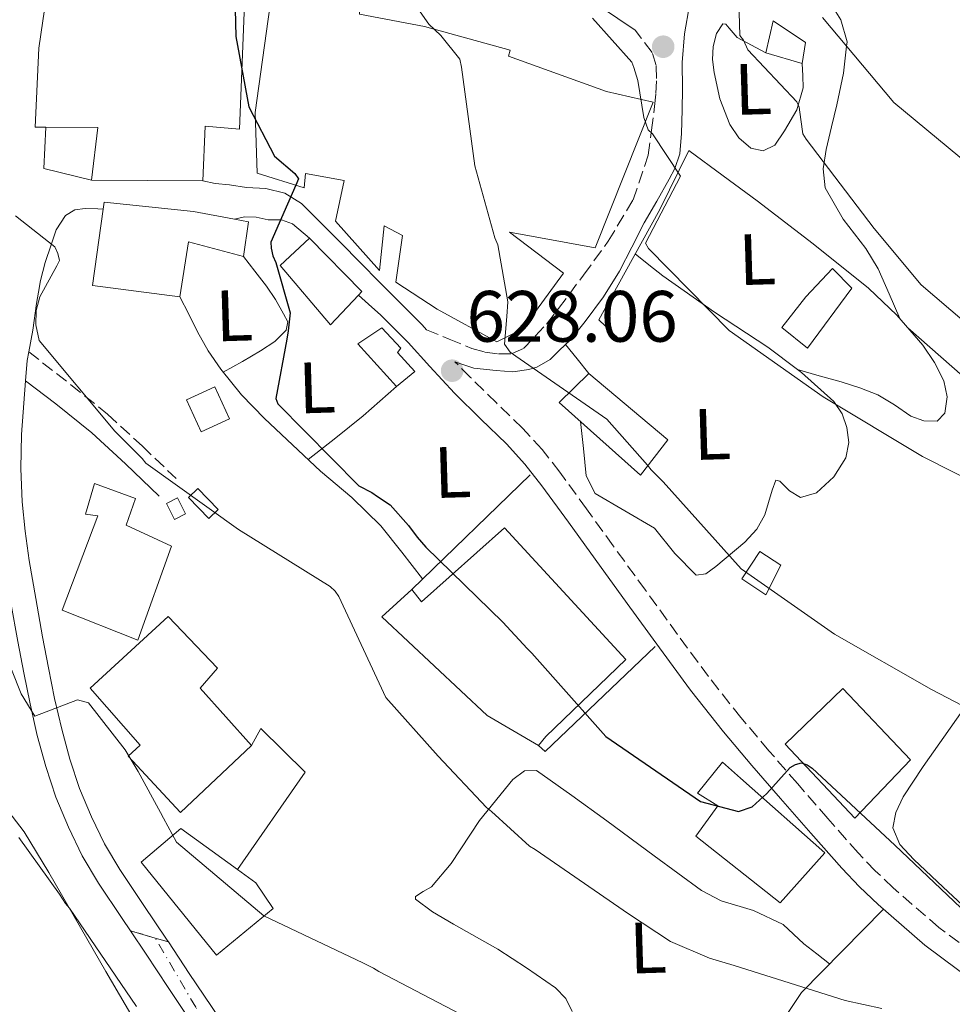
# Model space of a CAD drawing. Units: metres. Extents: x 579944 to 583374, y 4747404 to 4749758.
# Drawn here: x 580599 to 580728, y 4747580 to 4747716 of the extents above; entities that cross this region are included whole.
import ezdxf
from ezdxf.enums import TextEntityAlignment as Align

# ---------------------------------------------------------------- set-up
doc = ezdxf.new("R2010")
doc.units = ezdxf.units.M
doc.header["$MEASUREMENT"] = 0
for name, pattern in [('DGN Style 3', [2.435890702152634, 1.739921930109024, -0.6959687720436097]), ('DGN Style 4', [2.7856150101045474, 1.391937544087219, -0.6959687720436097, 0.001739921930109024, -0.6959687720436097]), ('DGN Style 5', [1.217945351076317, 0.5219765790327072, -0.6959687720436097])]:
    doc.linetypes.add(name, pattern=pattern)
for name, color, linetype, lineweight in [('Barranco lineal', 142, 'DGN Style 3', 13), ('Camino', 7, 'DGN Style 3', 0), ('Carretera', 9, 'Continuous', 0), ('Caseta-cabaña', 1, 'Continuous', 0), ('Cierre de vial', 7, 'DGN Style 5', 0), ('Cota de punto acotado terreno', 7, 'Continuous', 0), ('Curva de nivel directora', 30, 'Continuous', 30), ('Curva de nivel intermedia', 30, 'Continuous', 0), ('Edificio', 1, 'Continuous', 13), ('Eje de carretera', 7, 'DGN Style 4', 0), ('Etiqueta de uso rústico', 92, 'Continuous', 0), ('Línea  de muro-pared o tapia', 1, 'Continuous', 13), ('Línea de asfalto', 7, 'Continuous', 13), ('Línea de cambio de uso (parcela vista)', 92, 'Continuous', 0), ('Línea de muro de contención', 1, 'Continuous', 13), ('Margen derecho', 7, 'Continuous', 0), ('Punto acotado terreno (símbolo)', 7, 'Continuous', 0)]:
    doc.layers.add(name, color=color, linetype=linetype, lineweight=lineweight)
doc.styles.add('Style-Arial', font='arial.ttf')

# ---------------------------------------------------------------- blocks, each defined once
blk = doc.blocks.new('5PATER')
at = {"layer": 'Barranco lineal', "linetype": 'Continuous', "lineweight": 0}
h = blk.add_hatch(color=51, dxfattribs=at)
edge = h.paths.add_edge_path()
edge.add_ellipse((0, 0), major_axis=(-0.1095731443231308, -0.1110710700762829), ratio=0.9994222409660317, start_angle=0, end_angle=360)

msp = doc.modelspace()

# ---------------------------------------------------------------- linework, layer by layer
at = {"layer": 'Camino', "color": 7, "linetype": 'DGN Style 3', "lineweight": 0}
for points in [[(580654.5699999993, 4747673.66, 627.6600000000036), (580655.1799999995, 4747673.000000001, 628.2599999999948), (580658.32, 4747671.710000001, 628.6399999999994), (580661.4600000003, 4747670.420000002, 629.0099999999948), (580663.260000002, 4747669.920000001, 629.1399999999995), (580665.1099999984, 4747669.680000001, 629.2400000000052), (580666.9999999991, 4747669.699999999, 629.3800000000047), (580668.6199999996, 4747670.45, 629.4700000000012), (580670.190000001, 4747672.12, 629.4700000000012), (580671.76, 4747673.790000002, 629.4700000000012), (580673.4099999998, 4747675.940000001, 630.9600000000065), (580676.8799999986, 4747680.550000002, 631.6100000000007), (580680.2800000006, 4747685.220000001, 632.2599999999949), (580683.7099999995, 4747690.910000001, 633.25), (580685.7999999992, 4747697.080000001, 634.2599999999948), (580686.260000002, 4747700.520000001, 634.6600000000036), (580686.6900000012, 4747703.800000002, 635.0599999999978), (580686.8599999987, 4747705.61, 635.3500000000058), (580686.9400000013, 4747707.65, 635.6600000000036), (580686.8799999988, 4747709.460000001, 635.8800000000048), (580686.359999998, 4747711.260000001, 636.029999999999), (580684.010000001, 4747714.32, 636.1900000000023)], [(580600.27, 4747669.95, 618.6600000000036), (580606.079999997, 4747665.420000002, 619.1300000000048), (580611.1599999998, 4747661.350000001, 619.4900000000052), (580615.9400000009, 4747656.960000001, 619.550000000003), (580620.6200000015, 4747652.450000001, 619.4900000000052)], [(580746.0799999976, 4747576.570000002, 623.1499999999943), (580739.3599999987, 4747581.040000001, 623.2100000000065), (580732.6399999997, 4747585.510000002, 623.3300000000019), (580725.9499999998, 4747590.51, 623.7200000000013), (580719.6299999988, 4747595.99, 624.1699999999984), (580717.1599999989, 4747598.33, 624.3099999999978), (580714.8099999975, 4747600.800000003, 624.4499999999972), (580710.5899999996, 4747605.57, 624.7200000000012), (580706.4099999998, 4747610.369999999, 625.0099999999949), (580702.4699999993, 4747614.910000001, 625.3999999999943), (580698.589999999, 4747619.480000001, 625.8399999999965), (580694.1299999976, 4747625.140000002, 626.2499999999999), (580689.8400000005, 4747630.95, 626.5899999999966), (580685.4100000003, 4747637.060000001, 626.729999999996), (580680.9800000002, 4747643.180000002, 626.9100000000036), (580677.2899999977, 4747648.270000001, 627.3000000000029), (580673.6099999986, 4747653.350000001, 627.7100000000065), (580671.140000001, 4747656.460000001, 627.929999999993), (580668.4600000009, 4747659.400000002, 628.1199999999953), (580664.8599999979, 4747662.9, 628.2700000000042), (580661.2800000015, 4747666.430000001, 628.1699999999983), (580659.1200000001, 4747668.560000001, 628.2200000000012)]]:
    msp.add_polyline3d(points, dxfattribs=at)
at = {"layer": 'Carretera', "color": 9, "linetype": 'Continuous', "lineweight": 0}
msp.add_polyline3d([(580622.5799999976, 4747577.67, 611.1100000000006), (580619.5300000011, 4747582.25, 611.2700000000041), (580616.4800000001, 4747586.83, 611.4400000000023), (580614.3099999997, 4747590.07, 611.779999999999), (580617.7299999995, 4747589.060000001, 611.5399999999936), (580619.5500000012, 4747588.52, 611.429999999993), (580622.4300000002, 4747584.179999999, 611.2700000000041), (580625.4899999979, 4747579.599999999, 611.1100000000006)], dxfattribs=at)
at = {"layer": 'Caseta-cabaña', "color": 1, "linetype": 'Continuous', "lineweight": 0}
for points in [[(580713.9199999999, 4747678.76, 638.7299999999959), (580707.7800000003, 4747670.470000001, 639.2899999999936), (580704.2599999999, 4747673.32, 639.3399999999965), (580707.5700000003, 4747677.52, 639.2899999999936), (580711.2699999996, 4747681.449999999, 639.1999999999971)], [(580704.1200000001, 4747640.49, 630.2200000000012), (580702.0499999998, 4747636.42, 630.5899999999965), (580698.7400000002, 4747638.609999999, 630.7299999999959), (580701.2000000002, 4747642.41, 630.9600000000064)]]:
    msp.add_polyline3d(points, close=True, dxfattribs=at)
for points in [[(580707.7800000003, 4747670.470000001, 639.2899999999936), (580704.2599999999, 4747673.32, 639.3399999999965), (580707.5700000003, 4747677.52, 639.2899999999936), (580711.2699999996, 4747681.449999999, 639.1999999999971), (580713.9199999999, 4747678.76, 638.7299999999959), (580707.7800000003, 4747670.470000001, 639.2899999999936)], [(580702.0499999998, 4747636.42, 630.5899999999965), (580698.7400000002, 4747638.609999999, 630.7299999999959), (580701.2000000002, 4747642.41, 630.9600000000064), (580704.1200000001, 4747640.49, 630.2200000000012), (580702.0499999998, 4747636.42, 630.5899999999965)]]:
    msp.add_polyline3d(points, dxfattribs=at)
at = {"layer": 'Cierre de vial', "color": 7, "linetype": 'DGN Style 5', "lineweight": 0, "extrusion": (0.06440037468614329, -0.01901882411864499, 0.9977428907636618), "elevation": -52291.40227090759, "flags": 128}
msp.add_lwpolyline([(4717634.111010519, 786078.1309085696), (4717634.111010519, 786074.5568212736)], dxfattribs=at)
at = {"layer": 'Cierre de vial', "color": 7, "linetype": 'DGN Style 5', "lineweight": 0, "extrusion": (0.0554563734521672, -0.01645408881094779, 0.9983255248689854), "elevation": -45307.78237181623, "flags": 128}
msp.add_lwpolyline([(4716629.510824111, 792510.2317843356), (4716629.510824111, 792508.3301797482)], dxfattribs=at)
at = {"layer": 'Curva de nivel directora', "color": 30, "linetype": 'Continuous', "lineweight": 30, "elevation": 625.0000000000001, "flags": 128}
msp.add_lwpolyline([(580628.5000000005, 4747728.619999999), (580628.8600000002, 4747713.470000002), (580630.6799999997, 4747703.760000002), (580634.2000000001, 4747696.950000001), (580637.0199999987, 4747694.57), (580637.5199999993, 4747693.830000001), (580637.1699999984, 4747692.970000003), (580633.7100000005, 4747685.090000001), (580633.7399999996, 4747684.240000002), (580633.9599999987, 4747683.2), (580634.37, 4747682.270000001), (580636.3799999994, 4747675.320000002), (580636.0799999998, 4747672.84), (580635.919999999, 4747671.7), (580634.37, 4747663.510000001), (580634.6799999984, 4747662.76), (580645.8299999997, 4747651.440000001), (580647.6600000004, 4747650.550000001), (580648.4299999992, 4747650.01), (580650.1700000004, 4747648.83), (580652.7199999986, 4747645.970000001), (580653.9099999999, 4747644.390000001), (580655.0900000001, 4747643.010000002), (580665.7400000007, 4747632.630000002), (580669.0699999989, 4747629.03), (580669.7500000006, 4747628.390000002), (580679.9599999987, 4747616.86), (580693.03, 4747607.880000001), (580698.2800000005, 4747606.52), (580700.1600000003, 4747607.15), (580702.1799999987, 4747609.01), (580705.3899999984, 4747612.610000002), (580706.1399999994, 4747613.010000001), (580706.9799999997, 4747613.230000001), (580707.7499999988, 4747612.970000001), (580708.4199999992, 4747612.52), (580719.8399999988, 4747601.870000001), (580730.7699999989, 4747591.5)], dxfattribs=at)
at = {"layer": 'Curva de nivel intermedia', "color": 30, "linetype": 'Continuous', "lineweight": 0, "flags": 128}
for points, elevation in [([(580697.9899999999, 4747729.42), (580698.4700000006, 4747713.609999999), (580698.9700000011, 4747712.960000002), (580699.5800000014, 4747711.649999999)], 640.0000000000001), ([(580651.0399999999, 4747721.560000001), (580655.5000000015, 4747715.149999999), (580657.1599999999, 4747713.59), (580659.8100000008, 4747710.359999999), (580660.040000001, 4747709.230000001), (580661.8800000006, 4747695.640000002), (580664.6400000011, 4747685.679999999), (580665.05, 4747684.74), (580666.4300000013, 4747676.83), (580666.2999999997, 4747674.829999999), (580665.9500000009, 4747671.029999999), (580666.7399999999, 4747669.92), (580667.5100000009, 4747669.369999999), (580680.0999999995, 4747660.66), (580685.6900000019, 4747654.289999999), (580686.1900000004, 4747653.650000001), (580687.8500000011, 4747651.99), (580698.6400000004, 4747639.999999999), (580711.5199999994, 4747631.009999999), (580724.9200000016, 4747623.369999999), (580738.7900000009, 4747616.119999998)], 630), ([(580709.89, 4747716.07), (580719.7300000016, 4747704.340000001), (580731.7800000014, 4747694.380000001), (580737.2599999999, 4747688.949999999), (580741.7400000015, 4747684.92), (580754.1800000002, 4747674.779999998), (580767.4999999995, 4747666.66), (580777.7099999998, 4747661.289999999), (580778.7699999993, 4747660.849999999), (580788.3700000017, 4747656.689999999), (580791.8099999994, 4747655.66), (580806.8299999998, 4747651)], 645), ([(580678.1300000004, 4747716.010000001), (580683.5199999993, 4747709.92), (580683.8300000001, 4747709.169999998), (580684.3600000021, 4747707.38), (580685.1800000002, 4747702.289999999), (580685.8000000014, 4747700.599999999), (580686.3800000004, 4747700.050000001), (580690.2600000007, 4747694.199999999)], 635), ([(580699.5800000014, 4747711.649999999), (580706.3300000017, 4747704.470000001), (580706.64, 4747703.720000002), (580706.8800000015, 4747702.019999998), (580707.1299999995, 4747700.039999999), (580707.6300000002, 4747699.3), (580717.0100000014, 4747686.98), (580723.5, 4747679.219999999), (580735.4699999995, 4747668.970000001), (580739.9300000009, 4747665.699999998), (580749.0200000014, 4747659.63), (580750.2700000008, 4747659), (580764.2499999997, 4747651.279999999), (580778.5900000005, 4747643.949999998), (580786.5600000012, 4747640.779999998), (580787.6200000007, 4747640.24), (580788.7600000006, 4747639.9), (580794.0500000013, 4747637.600000001)], 640.0000000000001), ([(580690.2600000007, 4747694.199999999), (580685.4200000014, 4747684.960000002), (580685.8300000007, 4747684.21), (580696.9700000007, 4747672.9), (580709.9500000004, 4747663.720000001), (580723.660000001, 4747655.52), (580737.2300000008, 4747648.640000001), (580738.0100000009, 4747648.189999999), (580738.7700000008, 4747647.929999999), (580752.6300000012, 4747640.96), (580754.0800000017, 4747640.060000001), (580761.1600000006, 4747634.679999999), (580761.8400000001, 4747634.039999999), (580764.7500000002, 4747631.849999999), (580777.35, 4747622.67), (580789.4300000012, 4747612.140000001), (580803.2300000011, 4747603.750000001)], 635), ([(580598.4400000017, 4747688.739999999), (580603.8700000009, 4747684.449999999), (580604.2799999999, 4747683.52), (580604.5000000012, 4747682.569999999), (580604.1400000014, 4747681.81), (580601.8100000002, 4747677.560000001), (580601.3000000005, 4747675.649999999), (580601.2699999993, 4747673.66), (580601.7100000017, 4747671.499999999), (580612.1400000011, 4747659.02), (580615.9499999998, 4747655.249999999), (580616.4400000017, 4747654.61), (580629.2300000013, 4747645.430000001), (580641.8900000014, 4747637.569999998), (580642.5700000008, 4747636.930000001), (580643.0700000015, 4747636.179999999), (580649.5600000003, 4747622.26), (580656.8200000001, 4747614.150000001), (580663.480000001, 4747607.05), (580664.1600000004, 4747606.509999999), (580669.4199999998, 4747601.739999999), (580670.190000001, 4747601.29), (580683.0700000001, 4747592.4), (580688.8700000005, 4747588.59), (580694.2500000005, 4747586.289999999), (580697.6900000004, 4747585.259999999), (580713.0000000015, 4747580.42), (580718.0599999996, 4747579.349999999)], 620), ([(580593.5800000001, 4747636.880000001), (580599.2199999995, 4747622.74), (580601.1100000005, 4747619.67), (580607.0200000004, 4747621.939999999), (580608.5400000003, 4747621.509999999), (580613.5800000007, 4747615.029999999), (580615.3700000009, 4747612.05), (580618.4800000001, 4747606.369999998), (580618.8900000014, 4747605.619999999), (580620.6900000006, 4747602.269999999), (580632.7500000016, 4747592.119999999), (580646.4100000008, 4747585.619999999), (580647.8500000003, 4747584.899999999), (580648.6300000004, 4747584.45), (580661.9200000007, 4747577.470000001)], 615.0000000000001), ([(580598.890000001, 4747602.92), (580604.5300000003, 4747595.13), (580605.3300000007, 4747593.829999999), (580605.9200000007, 4747593.189999999), (580615.1400000007, 4747579.630000001)], 610)]:
    msp.add_lwpolyline(points, dxfattribs=dict(at, elevation=elevation))
at = {"layer": 'Edificio', "color": 51, "linetype": 'Continuous', "lineweight": 13, "extrusion": (-0.06526136402939998, -0.068505511225523, 0.9955139121563052), "elevation": -362509.1089399197, "flags": 128}
msp.add_lwpolyline([(-2854359.877224348, 3820853.158756558), (-2854364.26114046, 3820859.077462457), (-2854369.466665383, 3820854.109977149)], dxfattribs=at)
at = {"layer": 'Edificio', "color": 51, "linetype": 'Continuous', "lineweight": 13, "extrusion": (0.009928569307642085, -0.009344535781716196, 0.999907047261158), "elevation": -37969.75169482181, "flags": 128}
msp.add_lwpolyline([(580604.1697662649, 4747538.0931633), (580611.3808009173, 4747530.772843689), (580610.9008245787, 4747530.262821419)], dxfattribs=at)
at = {"layer": 'Edificio', "color": 1, "linetype": 'Continuous', "lineweight": 13, "extrusion": (0.001715251496875459, -0.003716378245168876, 0.9999916231874352), "elevation": -16023.82512494213, "flags": 128}
msp.add_lwpolyline([(580626.0749165069, 4747633.935413441), (580622.1749222437, 4747632.135401011), (580620.1348909393, 4747636.575431672), (580624.0348852025, 4747638.375444103), (580626.0749165069, 4747633.935413441)], close=True, dxfattribs=at)
at = {"layer": 'Edificio', "color": 51, "linetype": 'Continuous', "lineweight": 13, "extrusion": (0.001715251496875459, -0.003716378245168876, 0.9999916231874352), "elevation": -16023.82512494213, "flags": 128}
msp.add_lwpolyline([(580622.1749222437, 4747632.135401011), (580620.1348909393, 4747636.575431672), (580624.0348852025, 4747638.375444103), (580626.0749165069, 4747633.935413441), (580622.1749222437, 4747632.135401011)], dxfattribs=at)
at = {"layer": 'Edificio', "color": 1, "linetype": 'Continuous', "lineweight": 13, "extrusion": (0.01335568181202142, -0.02184838190703912, 0.9996720832209831), "elevation": -95352.95328490116, "flags": 128}
msp.add_lwpolyline([(2971585.371532441, 3746715.779660996), (2971583.632683027, 3746715.389145035), (2971582.757626777, 3746719.289090744), (2971584.487944049, 3746719.684820602), (2971585.371532441, 3746715.779660996)], close=True, dxfattribs=at)
at = {"layer": 'Edificio', "color": 51, "linetype": 'Continuous', "lineweight": 13, "extrusion": (0.01335568181202142, -0.02184838190703912, 0.9996720832209831), "elevation": -95352.95328490114, "flags": 128}
msp.add_lwpolyline([(2971583.632683027, 3746715.389145035), (2971582.757626777, 3746719.289090744), (2971584.487944049, 3746719.684820602), (2971585.371532441, 3746715.779660996), (2971583.632683027, 3746715.389145035)], dxfattribs=at)
at = {"layer": 'Edificio', "color": 1, "linetype": 'Continuous', "lineweight": 13, "extrusion": (0.01632044408614344, -0.03242614548079906, 0.9993408768753979), "elevation": -143852.0726462417, "flags": 128}
msp.add_lwpolyline([(2653074.290412227, 3977157.68209592), (2653072.599938921, 3977157.68209592), (2653072.602009346, 3977160.156827357), (2653074.283550244, 3977160.161320177), (2653074.290412227, 3977157.68209592)], close=True, dxfattribs=at)
at = {"layer": 'Edificio', "color": 51, "linetype": 'Continuous', "lineweight": 13, "extrusion": (0.01632044408614344, -0.03242614548079906, 0.9993408768753979), "elevation": -143852.0726462417, "flags": 128}
msp.add_lwpolyline([(2653072.599938921, 3977157.68209592), (2653072.602009346, 3977160.156827357), (2653074.283550244, 3977160.161320177), (2653074.290412227, 3977157.68209592), (2653072.599938921, 3977157.68209592)], dxfattribs=at)
at = {"layer": 'Edificio', "color": 1, "linetype": 'Continuous', "lineweight": 13}
for points in [[(580630.1699999999, 4747720.26, 631.8500000000058), (580629.3799999999, 4747700.689999999, 631.7100000000064), (580624.6200000001, 4747701.100000001, 631.570000000007), (580624.29, 4747693.550000001, 630.029999999999), (580608.9299999997, 4747693.640000001, 628.2200000000012), (580609.8200000003, 4747700.930000001, 628.779999999999), (580602.6399999997, 4747700.939999999, 628.3099999999977), (580601.1600000003, 4747700.939999999, 628.2200000000012), (580601.6699999999, 4747711.850000001, 630.7299999999959), (580603.5199999996, 4747724.470000001, 627.9400000000023), (580617.5199999996, 4747723.220000001, 628.779999999999), (580617.54, 4747722.390000001, 631.570000000007)], [(580686.5099999999, 4747704.390000001, 642.3099999999977), (580678.4699999997, 4747684.32, 640.6399999999994), (580666.6699999999, 4747686.470000001, 635.3300000000017), (580674.0999999996, 4747680.83, 635.8899999999994), (580668.4800000004, 4747673.119999999, 635.6100000000006), (580664.9000000004, 4747671.34, 632.679999999993), (580656.6699999999, 4747675.83, 632.9600000000064), (580650.9699999997, 4747679.57, 632.5399999999936), (580651.8899999997, 4747686.02, 635.1999999999971), (580649.3300000001, 4747687.33, 635.0599999999977), (580648.6799999997, 4747681.17, 631.7100000000064), (580642.6100000005, 4747687.970000001, 636.029999999999), (580643.8300000001, 4747693.59, 633.9400000000023), (580638.5, 4747694.539999999, 631.570000000007), (580638.2800000003, 4747692.58, 631.429999999993), (580631.7999999998, 4747694.619999999, 631.429999999993), (580631.54, 4747702.99, 632.2599999999948), (580633.8200000003, 4747719.529999999, 632.820000000007), (580645.8899999997, 4747717.67, 633.3800000000047), (580645.9199999999, 4747716.550000001, 635.0599999999977), (580654.9100000003, 4747714.869999999, 636.7299999999959), (580666.7400000002, 4747711.600000001, 637.8500000000058), (580666.4900000002, 4747710.76, 640.0800000000017), (580680.04, 4747705.869999999, 642.3099999999977)], [(580707.54, 4747712.630000001, 642.3600000000006), (580707.0599999996, 4747709.75, 642.4100000000036), (580702.0499999998, 4747711.220000001, 642.1300000000047), (580703.0599999996, 4747715.640000001, 641.6600000000036)], [(580630.6100000005, 4747687.880000001, 628.779999999999), (580629.9100000003, 4747683.109999999, 629.1900000000023), (580622.3099999996, 4747685.109999999, 630.4499999999971), (580621.1500000004, 4747677.539999999, 630.029999999999), (580609.0899999999, 4747679.119999999, 628.9100000000036), (580610.5599999996, 4747689.65, 628.7899999999936), (580610.6900000004, 4747690.619999999, 628.779999999999), (580623.0199999996, 4747689.32, 628.6399999999994), (580628.6900000004, 4747688.24, 628.7400000000052)], [(580645.7800000003, 4747677.789999999, 630.1699999999983), (580641.9299999997, 4747673.699999999, 630.1699999999983), (580634.9800000004, 4747681.869999999, 629.8899999999994), (580639.0499999998, 4747685.619999999, 630.3099999999977), (580646.2599999999, 4747678.300000001, 630.1699999999983)], [(580653.5599999996, 4747667.26, 627.8699999999953), (580651.0499999998, 4747665.180000001, 627.5), (580645.7199999997, 4747671.07, 627.5899999999965), (580649.04, 4747673.27, 628.1900000000023), (580651.6500000004, 4747670.439999999, 628.3600000000006), (580651.2000000002, 4747669.859999999, 628.1499999999943)], [(580688.4900000002, 4747657.82, 633.8000000000029), (580684.7300000004, 4747652.949999999, 634.6399999999994), (580673.5300000003, 4747662.939999999, 634.3600000000006), (580677.5999999996, 4747666.980000001, 634.3600000000006)], [(580619.9699999997, 4747643.15, 623.75), (580615.3399999999, 4747630.17, 624.3099999999977), (580604.8799999999, 4747634.310000001, 623.8899999999994), (580609.79, 4747647.310000001, 621.6600000000036), (580608.0999999996, 4747647.539999999, 621.6600000000036), (580609.3700000001, 4747651.76, 621.8000000000029), (580615.0199999996, 4747649.699999999, 620.9600000000064), (580613.7300000004, 4747646.029999999, 625.6999999999971)], [(580665.9600000001, 4747645.680000001, 636.029999999999), (580682.7199999997, 4747627.480000001, 634.6399999999994), (580671.6799999997, 4747616.890000001, 624.570000000007), (580670.6699999999, 4747615.609999999, 624.570000000007), (580663.5700000003, 4747619.779999999, 624.3800000000047), (580649.04, 4747633.359999999, 625.679999999993), (580653.1699999999, 4747637.17, 625.5), (580654.4900000002, 4747635.460000001, 634.6600000000036)], [(580631.04, 4747615.640000001, 624.2599999999948), (580621.2100000001, 4747606.369999999, 624.3600000000006), (580614, 4747614.17, 624.4499999999971), (580615.6699999999, 4747615.65, 624.5399999999936), (580608.75, 4747623.550000001, 624.820000000007), (580619.5199999996, 4747633.42, 623.9799999999959), (580626.3200000003, 4747626.279999999, 623.75), (580623.9199999999, 4747623.539999999, 624.2599999999948)], [(580722.0199999996, 4747613.66, 632.820000000007), (580714.3499999996, 4747605.600000001, 632.679999999993), (580704.6900000004, 4747615.800000001, 633.1000000000058), (580712.6600000003, 4747623.480000001, 633.1000000000058)], [(580710.2000000002, 4747600.800000001, 627.6600000000036), (580704.0199999996, 4747593.930000001, 627.570000000007), (580692.3899999997, 4747603.109999999, 626.5899999999965), (580695.4100000003, 4747607.310000001, 627.570000000007), (580692.5899999999, 4747609.039999999, 626.9600000000064), (580696.0800000001, 4747613.34, 627.1000000000058), (580698.5300000003, 4747611.130000001, 627.3800000000047)], [(580634.0099999999, 4747593.119999999, 617.429999999993), (580626.2000000002, 4747586.680000001, 616.5399999999936), (580615.7800000003, 4747599.529999999, 617.6600000000036), (580621.2699999996, 4747604.180000001, 618.820000000007), (580629.0899999999, 4747598.5, 618.7100000000064), (580631.6100000005, 4747596.67, 618.679999999993)]]:
    msp.add_polyline3d(points, close=True, dxfattribs=at)
at = {"layer": 'Edificio', "color": 51, "linetype": 'Continuous', "lineweight": 13}
for points in [[(580602.6399999997, 4747700.939999999, 628.3099999999977), (580601.1600000003, 4747700.939999999, 628.2200000000012), (580601.6699999999, 4747711.850000001, 630.7299999999959), (580603.5199999996, 4747724.470000001, 627.9400000000023), (580617.5199999996, 4747723.220000001, 628.779999999999), (580617.54, 4747722.390000001, 631.570000000007), (580630.1699999999, 4747720.26, 631.8500000000058), (580629.3799999999, 4747700.689999999, 631.7100000000064), (580624.6200000001, 4747701.100000001, 631.570000000007), (580624.29, 4747693.550000001, 630.029999999999), (580608.9299999997, 4747693.640000001, 628.2200000000012)], [(580678.4699999997, 4747684.32, 640.6399999999994), (580666.6699999999, 4747686.470000001, 635.3300000000017), (580674.0999999996, 4747680.83, 635.8899999999994), (580668.4800000004, 4747673.119999999, 635.6100000000006), (580664.9000000004, 4747671.34, 632.679999999993), (580656.6699999999, 4747675.83, 632.9600000000064), (580650.9699999997, 4747679.57, 632.5399999999936), (580651.8899999997, 4747686.02, 635.1999999999971), (580649.3300000001, 4747687.33, 635.0599999999977), (580648.6799999997, 4747681.17, 631.7100000000064), (580642.6100000005, 4747687.970000001, 636.029999999999), (580643.8300000001, 4747693.59, 633.9400000000023), (580638.5, 4747694.539999999, 631.570000000007), (580638.2800000003, 4747692.58, 631.429999999993), (580631.7999999998, 4747694.619999999, 631.429999999993), (580631.54, 4747702.99, 632.2599999999948), (580633.8200000003, 4747719.529999999, 632.820000000007)], [(580645.9199999999, 4747716.550000001, 635.0599999999977), (580654.9100000003, 4747714.869999999, 636.7299999999959), (580666.7400000002, 4747711.600000001, 637.8500000000058), (580666.4900000002, 4747710.76, 640.0800000000017), (580680.04, 4747705.869999999, 642.3099999999977), (580686.5099999999, 4747704.390000001, 642.3099999999977), (580678.4699999997, 4747684.32, 640.6399999999994)], [(580707.0599999996, 4747709.75, 642.4100000000036), (580702.0499999998, 4747711.220000001, 642.1300000000047), (580703.0599999996, 4747715.640000001, 641.6600000000036), (580707.54, 4747712.630000001, 642.3600000000006), (580707.0599999996, 4747709.75, 642.4100000000036)], [(580610.5599999996, 4747689.65, 628.7899999999936), (580610.6900000004, 4747690.619999999, 628.779999999999), (580623.0199999996, 4747689.32, 628.6399999999994), (580628.6900000004, 4747688.24, 628.7400000000052)], [(580628.6900000004, 4747688.24, 628.7400000000052), (580630.6100000005, 4747687.880000001, 628.779999999999), (580629.9100000003, 4747683.109999999, 629.1900000000023), (580622.3099999996, 4747685.109999999, 630.4499999999971), (580621.1500000004, 4747677.539999999, 630.029999999999), (580609.0899999999, 4747679.119999999, 628.9100000000036), (580610.5599999996, 4747689.65, 628.7899999999936)], [(580645.7800000003, 4747677.789999999, 630.1699999999983), (580641.9299999997, 4747673.699999999, 630.1699999999983), (580634.9800000004, 4747681.869999999, 629.8899999999994), (580639.0499999998, 4747685.619999999, 630.3099999999977)], [(580651.0499999998, 4747665.180000001, 627.5), (580645.7199999997, 4747671.07, 627.5899999999965), (580649.04, 4747673.27, 628.3800000000047), (580651.6500000004, 4747670.439999999, 628.3600000000006), (580651.2000000002, 4747669.859999999, 628.1499999999943), (580653.5599999996, 4747667.26, 627.8699999999953), (580651.0499999998, 4747665.180000001, 627.5)], [(580684.7300000004, 4747652.949999999, 634.6399999999994), (580673.5300000003, 4747662.939999999, 634.3600000000006), (580677.5999999996, 4747666.980000001, 634.3600000000006), (580688.4900000002, 4747657.82, 633.8000000000029), (580684.7300000004, 4747652.949999999, 634.6399999999994)], [(580615.3399999999, 4747630.17, 624.3099999999977), (580604.8799999999, 4747634.310000001, 623.8899999999994), (580609.79, 4747647.310000001, 621.6600000000036), (580608.0999999996, 4747647.539999999, 621.6600000000036), (580609.3700000001, 4747651.76, 621.8000000000029), (580615.0199999996, 4747649.699999999, 620.9600000000064), (580613.7300000004, 4747646.029999999, 625.6999999999971), (580619.9699999997, 4747643.15, 623.75), (580615.3399999999, 4747630.17, 624.3099999999977)], [(580653.1699999999, 4747637.17, 625.5), (580654.4900000002, 4747635.460000001, 634.6600000000036), (580665.9600000001, 4747645.680000001, 636.029999999999), (580682.7199999997, 4747627.480000001, 634.6399999999994), (580671.6799999997, 4747616.890000001, 624.570000000007), (580670.6699999999, 4747615.609999999, 624.570000000007)], [(580670.6699999999, 4747615.609999999, 624.570000000007), (580663.5700000003, 4747619.779999999, 624.3800000000047), (580649.04, 4747633.359999999, 625.679999999993), (580653.1699999999, 4747637.17, 625.5)], [(580631.04, 4747615.640000001, 624.2599999999948), (580621.2100000001, 4747606.369999999, 624.3600000000006), (580614, 4747614.17, 624.4499999999971), (580615.6699999999, 4747615.65, 624.5399999999936), (580608.75, 4747623.550000001, 624.820000000007), (580619.5199999996, 4747633.42, 623.9799999999959), (580626.3200000003, 4747626.279999999, 623.75), (580623.9199999999, 4747623.539999999, 624.2599999999948), (580631.04, 4747615.640000001, 624.2599999999948)], [(580714.3499999996, 4747605.600000001, 632.679999999993), (580704.6900000004, 4747615.800000001, 633.1000000000058), (580712.6600000003, 4747623.480000001, 633.1000000000058), (580722.0199999996, 4747613.66, 632.820000000007), (580714.3499999996, 4747605.600000001, 632.679999999993)], [(580704.0199999996, 4747593.930000001, 627.570000000007), (580692.3899999997, 4747603.109999999, 626.5899999999965), (580695.4100000003, 4747607.310000001, 627.570000000007), (580692.5899999999, 4747609.039999999, 626.9600000000064), (580696.0800000001, 4747613.34, 627.1000000000058), (580698.5300000003, 4747611.130000001, 627.3800000000047), (580710.2000000002, 4747600.800000001, 627.6600000000036), (580704.0199999996, 4747593.930000001, 627.570000000007)], [(580629.0899999999, 4747598.5, 618.7100000000064), (580631.6100000005, 4747596.67, 618.679999999993), (580634.0099999999, 4747593.119999999, 617.429999999993), (580626.2000000002, 4747586.680000001, 616.5399999999936), (580615.7800000003, 4747599.529999999, 617.6600000000036), (580621.2699999996, 4747604.180000001, 618.820000000007), (580629.0899999999, 4747598.5, 618.7100000000064)]]:
    msp.add_polyline3d(points, dxfattribs=at)
at = {"layer": 'Eje de carretera', "color": 7, "linetype": 'DGN Style 4', "lineweight": 0}
msp.add_polyline3d([(580408.1600000008, 4747454.99, 607.6000000000058), (580451.3799999979, 4747447.800000002, 604.3999999999943), (580472.6700000003, 4747441.65, 602.8300000000019), (580503.2699999999, 4747432.189999999, 600.0099999999949), (580516.69, 4747433.990000002, 598.8999999999943), (580543.5399999989, 4747451.7, 596.8600000000007), (580566.4800000008, 4747466.710000002, 596.3300000000017), (580587.3700000008, 4747473.570000002, 596.8099999999978), (580627.4099999996, 4747480.619999999, 598.5899999999965), (580667.3599999989, 4747485.260000002, 602.0899999999965), (580685.0599999971, 4747488.570000002, 603.1699999999983), (580689.7100000008, 4747494.119999999, 603.5800000000017), (580688.9599999997, 4747505.520000001, 604.5399999999936), (580681.9200000013, 4747515.67, 605.1999999999971), (580666.9200000009, 4747529.470000001, 606.2599999999949), (580645.0699999998, 4747549.51, 608.4199999999984), (580637.1200000015, 4747558.220000003, 609.1600000000036), (580623.3199999993, 4747579.53, 611.1499999999943), (580617.729999999, 4747589.060000001, 611.5399999999936)], dxfattribs=at)
at = {"layer": 'Línea  de muro-pared o tapia', "color": 1, "linetype": 'Continuous', "lineweight": 13, "extrusion": (-0.08350736154927049, -0.08074932025617619, 0.9932301182733259), "elevation": -431235.6158390475, "flags": 128}
msp.add_lwpolyline([(-3009341.56716567, 3692575.844762133), (-3009341.567165669, 3692598.74354376)], dxfattribs=at)
at = {"layer": 'Línea  de muro-pared o tapia', "color": 1, "linetype": 'Continuous', "lineweight": 13, "extrusion": (-0.2783824317508244, 0.1798943897261594, 0.9434729621126141), "elevation": 693010.6834724332, "flags": 128}
msp.add_lwpolyline([(-4302673.191861876, -1970766.545552163), (-4302652.799643265, -1970771.734879678), (-4302652.991481897, -1970773.002041047)], dxfattribs=at)
at = {"layer": 'Línea  de muro-pared o tapia', "color": 1, "linetype": 'Continuous', "lineweight": 13}
msp.add_polyline3d([(580631.04, 4747615.640000001, 618.8399999999965), (580632.3300000001, 4747617.970000001, 618.9400000000023), (580638.4299999997, 4747611.949999999, 618.75), (580629.0899999999, 4747598.5, 617.4499999999971)], dxfattribs=at)
at = {"layer": 'Línea de asfalto', "color": 7, "linetype": 'Continuous', "lineweight": 13, "extrusion": (0.03625451235431052, -0.1060169785978656, 0.9937031803224395), "elevation": -481669.7377705374, "flags": 128}
msp.add_lwpolyline([(2085578.266807599, 4277357.382847299), (2085579.368276743, 4277359.971102639), (2085579.964728138, 4277361.042104849)], dxfattribs=at)
at = {"layer": 'Línea de asfalto', "color": 7, "linetype": 'Continuous', "lineweight": 13}
for points in [[(580624.2899999993, 4747693.550000001, 624.5399999999937), (580626.0300000005, 4747693.2, 624.5000000000002), (580628.0100000009, 4747693.02, 624.4499999999972), (580630.3299999988, 4747692.619999999, 624.4299999999932), (580632.9999999999, 4747692.470000002, 624.4900000000054), (580635.6499999985, 4747691.840000002, 624.7599999999948), (580637.9299999984, 4747690.42, 625.1499999999943), (580643.3799999978, 4747685.000000002, 626.8800000000045), (580646.050000001, 4747682.260000002, 627.679999999993), (580648.7600000022, 4747679.500000001, 627.9400000000023), (580651.6700000003, 4747676.580000003, 627.8000000000029), (580654.5699999993, 4747673.66, 627.6600000000036)], [(580600.27, 4747669.95, 618.3999999999943), (580600.8199999998, 4747672.940000001, 618.7200000000012), (580601.3200000006, 4747676.62, 619.0800000000019), (580601.6099999989, 4747678.2, 619.2400000000052), (580601.8900000006, 4747679.790000001, 619.3999999999943), (580602.5399999988, 4747682.270000001, 619.7599999999949), (580603.359999999, 4747684.7, 620.1900000000023), (580604.0499999997, 4747686.810000002, 620.5899999999965), (580605.3399999995, 4747688.770000001, 620.9799999999959), (580606.6499999971, 4747689.540000001, 621.029999999999), (580608.0799999975, 4747689.710000001, 621.0800000000017), (580609.7899999997, 4747689.670000001, 621.3600000000006), (580610.5599999985, 4747689.65, 621.479999999996)], [(580639.0500000004, 4747685.620000001, 625.6100000000007), (580636.6799999989, 4747687.619999999, 625.1000000000059), (580635.1700000024, 4747688.170000001, 624.8200000000071), (580633.3299999983, 4747688.180000001, 624.729999999996), (580631.69, 4747688.52, 624.7400000000052), (580630.0699999996, 4747688.560000001, 624.729999999996), (580628.6900000004, 4747688.24, 624.6499999999943)], [(580652.6400000004, 4747671.220000002, 628.1199999999953), (580650.7800000006, 4747673.140000002, 628.0800000000017), (580648.8999999987, 4747675.02, 627.9799999999959), (580647.1999999976, 4747676.550000001, 627.7700000000041), (580645.7800000005, 4747677.790000001, 627.5599999999977)], [(580619.5500000007, 4747588.520000001, 611.4299999999931), (580619.3799999986, 4747588.770000001, 611.4400000000022), (580616.0799999973, 4747593.680000002, 611.9499999999972), (580612.8299999973, 4747598.510000002, 612.4600000000065), (580610.7300000007, 4747602.060000001, 612.7899999999937), (580608.9200000024, 4747605.78, 613.1100000000007), (580607.2899999986, 4747609.710000002, 613.4400000000024), (580605.9600000008, 4747613.740000002, 613.7700000000042), (580604.8299999976, 4747617.880000002, 614.2200000000012), (580603.8500000008, 4747622.09, 614.6999999999972), (580602.9999999992, 4747626.340000002, 614.9499999999972), (580602.1799999989, 4747630.62, 615.2100000000065), (580601.2299999989, 4747635.900000001, 615.779999999999), (580600.3399999995, 4747641.150000002, 616.3699999999953), (580599.7600000004, 4747645.2, 616.729999999996), (580599.3599999981, 4747649.230000002, 617.0200000000041), (580599.1700000003, 4747653.840000001, 617.070000000007), (580599.260000002, 4747658.550000001, 617.2100000000064), (580599.8399999987, 4747665.960000004, 617.9900000000054)], [(580614.3099999992, 4747590.070000002, 611.779999999999), (580613.1799999982, 4747591.740000002, 611.9499999999972), (580609.8799999991, 4747596.650000001, 612.4600000000065), (580607.6599999996, 4747600.410000001, 612.7899999999937), (580605.7399999973, 4747604.340000001, 613.1100000000007), (580604.0199999984, 4747608.490000002, 613.4400000000024), (580602.6200000015, 4747612.74, 613.7700000000042), (580601.449999998, 4747617.020000001, 614.2200000000012), (580600.449999999, 4747621.359999999, 614.6999999999972), (580599.5799999972, 4747625.670000001, 614.9499999999972), (580598.7500000001, 4747629.990000002, 615.2100000000065), (580597.8000000002, 4747635.300000003, 615.779999999999), (580596.8999999971, 4747640.62, 616.3699999999953), (580596.3000000004, 4747644.779999999, 616.729999999996), (580596.0700000001, 4747647.090000001, 616.8899999999995)], [(580622.5799999972, 4747577.670000001, 611.1100000000007), (580619.5300000006, 4747582.25, 611.2700000000042), (580616.4799999995, 4747586.83, 611.4400000000022), (580614.3099999992, 4747590.070000002, 611.779999999999)], [(580691.5700000006, 4747493.960000001, 603.6199999999955), (580692.1299999993, 4747496.280000002, 603.6499999999943), (580692.2399999988, 4747498.490000002, 603.6699999999984), (580691.9499999982, 4747501.41, 604.0399999999937), (580691.260000002, 4747504.290000002, 604.4199999999983), (580690.0100000004, 4747507.480000001, 604.6100000000006), (580688.2399999979, 4747510.420000001, 604.7899999999937), (580684.1200000006, 4747515.480000001, 605.1100000000007), (580679.6799999994, 4747519.949999999, 605.4400000000024), (580674.6999999994, 4747524.400000001, 605.8099999999978), (580669.7899999986, 4747528.790000002, 606.1799999999931), (580663.8099999973, 4747534.060000002, 606.4400000000024), (580657.9099999986, 4747539.410000001, 606.6999999999972), (580653.6399999994, 4747543.670000001, 607.429999999993), (580649.4200000018, 4747548.040000001, 608.179999999993), (580645.7499999994, 4747551.710000001, 608.4799999999959), (580642.2600000001, 4747555.230000001, 608.7899999999936), (580638.8400000003, 4747559.460000001, 609.1600000000036), (580635.6900000009, 4747564.17, 609.529999999999), (580630.6000000016, 4747571.87, 610.3099999999978), (580625.4899999973, 4747579.600000001, 611.1100000000007), (580622.4299999997, 4747584.180000001, 611.2700000000042), (580619.5500000007, 4747588.520000001, 611.4299999999931)]]:
    msp.add_polyline3d(points, dxfattribs=at)
at = {"layer": 'Línea de cambio de uso (parcela vista)', "color": 92, "linetype": 'Continuous', "lineweight": 0, "extrusion": (0.6419684935142786, 0.6788199203133412, 0.3564827753493803), "elevation": 3595847.213297314, "flags": 128}
msp.add_lwpolyline([(2840250.316353332, -1371313.438824904), (2840240.183645102, -1371314.46444645), (2840230.053303436, -1371315.226255721), (2840213.564237365, -1371315.216818404), (2840197.076759268, -1371314.787746496)], dxfattribs=at)
at = {"layer": 'Línea de cambio de uso (parcela vista)', "color": 92, "linetype": 'Continuous', "lineweight": 0, "extrusion": (-0.01690796682627076, 0.1209829296512854, 0.992510579989349), "elevation": 565194.340721984, "flags": 128}
msp.add_lwpolyline([(-1232209.802616449, -4586913.672219251), (-1232211.121684673, -4586911.461979667), (-1232212.440752895, -4586909.251740082)], dxfattribs=at)
at = {"layer": 'Línea de cambio de uso (parcela vista)', "color": 92, "linetype": 'Continuous', "lineweight": 0, "extrusion": (0.02665481059506417, -0.01332741673653399, 0.9995558518838615), "elevation": -47162.38938890783, "flags": 128}
msp.add_lwpolyline([(4506142.170786449, 1603129.952568005), (4506142.170786449, 1603129.955923598)], dxfattribs=at)
msp.add_lwpolyline([(4506142.170786449, 1603129.952568005), (4506142.170786449, 1603129.955923598)], dxfattribs=at)
at = {"layer": 'Línea de cambio de uso (parcela vista)', "color": 92, "linetype": 'Continuous', "lineweight": 0, "extrusion": (0.6080218394406312, -0.7551070044804564, 0.2451996218345034), "elevation": -3231793.285996337, "flags": 128}
msp.add_lwpolyline([(3429841.905369289, 818032.610593847), (3429838.848573938, 818032.0224598163), (3429835.78095541, 818031.5687903061), (3429830.945760819, 818031.537337987), (3429826.090437043, 818031.7131987176)], dxfattribs=at)
at = {"layer": 'Línea de cambio de uso (parcela vista)', "color": 92, "linetype": 'Continuous', "lineweight": 0}
for points in [[(580720.5499999998, 4747674.529999999, 637.5899999999965), (580719.0499999998, 4747677.960000001, 638.3999999999943), (580717.5499999998, 4747681.390000001, 639.2100000000064), (580715.8700000001, 4747684.230000001, 639.6100000000006), (580712.7000000002, 4747688.24, 639.5800000000017), (580710.25, 4747692.58, 639.7599999999948), (580709.9699999997, 4747695.199999999, 640.1100000000006), (580710.3700000001, 4747697.869999999, 640.4600000000064), (580711.1100000005, 4747700.980000001, 640.8800000000047), (580711.8499999996, 4747704.039999999, 642.1399999999994), (580712.7800000003, 4747708.41, 643.9600000000064), (580713.1900000004, 4747712.130000001, 645), (580713.2599999999, 4747712.710000001, 645.0899999999965), (580712.4199999999, 4747715.75, 645.279999999999), (580710.5700000003, 4747718.75, 645.1499999999943)], [(580702.0499999998, 4747711.220000001, 639.2100000000064), (580700.0700000003, 4747712.279999999, 639.279999999999), (580698.0899999999, 4747713.33, 639.3399999999965), (580697, 4747714.609999999, 639.4100000000036), (580696.5300000003, 4747715.180000001, 639.4499999999971), (580696.0899999999, 4747715.210000001, 639.4799999999959), (580695.2300000004, 4747713.869999999, 639.529999999999), (580694.79, 4747712.109999999, 639.4799999999959), (580694.7000000002, 4747710.300000001, 639.3500000000058), (580694.9000000004, 4747708.5, 639.2100000000064), (580695.7100000001, 4747704.880000001, 638.929999999993), (580697.0700000003, 4747701.33, 638.6499999999943), (580698.3200000003, 4747699.49, 638.570000000007), (580699.9500000002, 4747698.08, 638.6499999999943), (580701.6699999999, 4747697.710000001, 638.8600000000006), (580703.2800000003, 4747698.460000001, 639.070000000007), (580704.6100000005, 4747700.449999999, 639.2100000000064), (580706.3399999999, 4747703.34, 639.320000000007), (580707.2100000001, 4747706.369999999, 639.4799999999959), (580707.1399999997, 4747708.060000001, 639.6199999999953), (580707.0599999996, 4747709.75, 639.7599999999948)], [(580691.4299999997, 4747697.720000001, 636.3500000000058), (580696.1299999999, 4747694.25, 636.8600000000006), (580700.8300000001, 4747690.779999999, 637.2599999999948), (580708.5800000001, 4747684.850000001, 637.3600000000006), (580716.2300000004, 4747678.720000001, 637.2599999999948), (580720.1299999999, 4747675.01, 637.2599999999948), (580723.7000000002, 4747670.880000001, 637.2599999999948), (580725.3499999996, 4747668.5, 637.2100000000064), (580726.6399999997, 4747665.960000001, 637.1199999999953), (580727.0999999996, 4747663.76, 636.9400000000023), (580726.7699999996, 4747661.51, 636.570000000007), (580725.6900000004, 4747660.369999999, 635.5899999999965), (580723.8600000005, 4747660.42, 635.3500000000058), (580722.0499999998, 4747661.09, 635.3099999999977), (580719.8200000003, 4747662.619999999, 635.4600000000064), (580717.5099999999, 4747664.01, 635.5899999999965), (580715, 4747664.970000001, 635.7299999999959), (580712.4500000002, 4747665.810000001, 635.7299999999959), (580709.4199999999, 4747666.66, 635.5200000000041), (580706.4034000002, 4747667.518999999, 635.3102000000072)], [(580706.4003999997, 4747667.520500001, 633.4164000000019), (580702.2999999998, 4747670.59, 633.6000000000058), (580694.9600000001, 4747675.41, 634.0599999999977), (580687.8099999996, 4747680.439999999, 633.8699999999953), (580685.9100000003, 4747681.970000001, 633.6000000000058), (580684.0099999999, 4747683.49, 633.320000000007)], [(580629.9100000003, 4747683.109999999, 625.1600000000036), (580631.5099999999, 4747681.07, 625.6499999999943), (580633.0999999996, 4747679.029999999, 626.1300000000047), (580634.3200000003, 4747677.17, 626.0899999999965), (580635.4400000004, 4747675.210000001, 625.7200000000012), (580636.0300000003, 4747674.109999999, 625.5800000000017), (580635.8300000001, 4747672.960000001, 625.5200000000041), (580634.2400000002, 4747671.390000001, 625.570000000007), (580632.2599999999, 4747670.100000001, 625.5800000000017), (580631.04, 4747669.359999999, 625.4199999999983), (580629.7999999998, 4747668.640000001, 625.3000000000029), (580628.4600000001, 4747667.880000001, 625.3000000000029), (580627.1299999999, 4747667.130000001, 625.3000000000029)], [(580654.6600000003, 4747638.619999999, 622.7400000000052), (580651.7699999996, 4747642.289999999, 623.7599999999948), (580648.8700000001, 4747645.960000001, 624.7700000000041), (580644.9000000004, 4747649.850000001, 625.2200000000012), (580640.5700000003, 4747653.49, 625.0500000000029), (580636.6900000004, 4747657.119999999, 624.9799999999959), (580632.8300000001, 4747660.77, 624.9100000000036), (580629.6699999999, 4747664.029999999, 624.8399999999965), (580626.7800000003, 4747667.550000001, 624.7700000000041), (580625.0499999998, 4747670.07, 624.779999999999), (580623.5599999996, 4747672.730000001, 624.7700000000041), (580622.3600000005, 4747675.140000001, 624.6999999999971), (580621.1500000004, 4747677.539999999, 624.6300000000047)], [(580676.4500000002, 4747660.34, 629.1199999999953), (580676.8499999996, 4747656.59, 628.8600000000006), (580677.2400000002, 4747652.850000001, 628.5899999999965), (580678.5, 4747650.42, 628.4600000000064), (580682.5700000003, 4747647.99, 628.4700000000012), (580686.6500000004, 4747645.619999999, 628.5899999999965), (580689.4699999997, 4747642.109999999, 628.7200000000012), (580692.4100000003, 4747639.119999999, 628.8699999999953), (580693.7599999999, 4747639.310000001, 628.929999999993), (580695.1600000003, 4747640.310000001, 629.0099999999948), (580699.1600000003, 4747643.689999999, 629.4100000000036), (580700.79, 4747645.5, 629.6900000000023), (580701.9000000004, 4747647.480000001, 629.9799999999959), (580702.4199999999, 4747649.140000001, 630.3600000000006), (580702.9100000003, 4747650.850000001, 630.9499999999971), (580703.4199999999, 4747652.26, 632.3399999999965), (580703.9699999997, 4747652.119999999, 632.3399999999965), (580705.3200000003, 4747650.75, 632.3399999999965), (580706.8300000001, 4747649.859999999, 632.3399999999965), (580709.04, 4747650.480000001, 632.3399999999965), (580711.4500000002, 4747652.680000001, 632.429999999993), (580713.0700000003, 4747655.33, 632.6199999999953), (580713.4900000002, 4747657.430000001, 632.8500000000058), (580713.2199999997, 4747659.51, 633.0399999999936), (580712.5599999996, 4747661.4, 633.1100000000006), (580711.4400000004, 4747663.08, 633.179999999993), (580706.9900000002, 4747667.08, 633.3899999999994), (580706.4034000002, 4747667.518999999, 633.4162999999971)], [(580760.6418000003, 4747637.047900001, 634.8320999999996), (580757.04, 4747638.480000001, 634.5), (580748.5199999996, 4747640.76, 633.6000000000058), (580745.5300000003, 4747641.109999999, 633.4700000000012), (580744.0899999999, 4747640.84, 633.4100000000036), (580742.9699999997, 4747640.039999999, 633.3300000000017), (580740.7699999996, 4747636.92, 632.9900000000052), (580738.7100000001, 4747633.789999999, 632.4900000000052), (580731.2400000002, 4747623.32, 630.279999999999), (580723.7699999996, 4747612.730000001, 628.0399999999936), (580721, 4747608.539999999, 627.1999999999971), (580719.9800000004, 4747606.380000001, 626.779999999999), (580719.5800000001, 4747604.26, 626.3699999999953), (580720.5499999998, 4747601.980000001, 626.570000000007), (580722.4900000002, 4747599.890000001, 626.929999999993), (580726.54, 4747596.09, 626.6300000000047), (580730.5199999996, 4747592.350000001, 626.0899999999965), (580738.4100000003, 4747584.390000001, 624.6199999999953), (580746.2999999998, 4747576.42, 623.1499999999943)], [(580675.3099999996, 4747578.92, 618.2700000000041), (580674.4299999997, 4747580.710000001, 618.320000000007), (580672.9900000002, 4747582.189999999, 618.2700000000041), (580669.0199999996, 4747584.949999999, 618.4100000000036), (580665.0300000003, 4747587.51, 618.5500000000029), (580658.9299999997, 4747590.949999999, 617.9600000000064), (580656.0199999996, 4747592.67, 617.5399999999936), (580653.6900000004, 4747594.4, 617.4400000000023), (580653.6799999997, 4747594.810000001, 617.6600000000036), (580654.7300000004, 4747595.470000001, 618.3399999999965), (580655.8600000005, 4747596.130000001, 618.8300000000017), (580658.5800000001, 4747599.350000001, 619.3699999999953), (580662.5, 4747605.289999999, 620), (580667.0999999996, 4747610.949999999, 620.779999999999), (580668.7199999997, 4747612.119999999, 621.0800000000017), (580670.4000000004, 4747612.16, 621.3300000000017), (580675.25, 4747608.730000001, 621.4900000000052), (580680.0700000003, 4747605.220000001, 621.3300000000017), (580686.6200000001, 4747600.41, 620.8600000000006), (580693.1699999999, 4747595.609999999, 620.5), (580695.8799999999, 4747594.210000001, 620.6100000000006), (580700.3600000005, 4747592.859999999, 620.9900000000052), (580704.4400000004, 4747590.939999999, 621.3300000000017), (580705.8799999999, 4747589.600000001, 621.4700000000012), (580707.3099999996, 4747588.25, 621.3300000000017), (580709.0700000003, 4747586.859999999, 620.8000000000029), (580710.8300000001, 4747585.480000001, 620.2700000000041)], [(580595.6600000003, 4747608.800000001, 610.2200000000012), (580599.6399999997, 4747603.689999999, 609), (580603.04, 4747598.119999999, 608.0399999999936), (580610.9299999997, 4747584.42, 606.6999999999971), (580618.9100000003, 4747570.779999999, 605.529999999999)], [(580718.2999999998, 4747593.029999999, 624.1199999999953), (580712.6299999999, 4747587.300000001, 621.1999999999971), (580706.9600000001, 4747581.560000001, 618.2700000000041), (580704.2999999998, 4747577.529999999, 616.9199999999983), (580701.7800000003, 4747570.16, 616.070000000007), (580700.4500000002, 4747566.4, 616), (580698.6200000001, 4747562.930000001, 616.0500000000029), (580696.8799999999, 4747560.970000001, 616.179999999993), (580694.8300000001, 4747559.480000001, 616.3300000000017), (580692.7800000003, 4747559.380000001, 616.3800000000047), (580690.9400000004, 4747559.359999999, 616.3300000000017)]]:
    msp.add_polyline3d(points, dxfattribs=at)
at = {"layer": 'Línea de muro de contención', "color": 1, "linetype": 'Continuous', "lineweight": 13, "extrusion": (-0.007301999483135801, -0.02956859051181752, 0.9995360820194), "elevation": -143997.9349727376, "flags": 128}
msp.add_lwpolyline([(-574586.6164014838, 4746248.92378474), (-574585.5167533241, 4746243.342120659), (-574578.7596829537, 4746243.34212066)], dxfattribs=at)
at = {"layer": 'Línea de muro de contención', "color": 1, "linetype": 'Continuous', "lineweight": 13}
msp.add_polyline3d([(580691.4299999997, 4747697.720000001, 635.8699999999953), (580687.3899999997, 4747689.59, 635.3999999999943), (580682.5999999996, 4747680.949999999, 633.5899999999965), (580678.9800000004, 4747674.350000001, 631.820000000007), (580681.7300000004, 4747671.76, 631.679999999993)], dxfattribs=at)
at = {"layer": 'Margen derecho', "color": 7, "linetype": 'Continuous', "lineweight": 0}
for points in [[(580684.010000001, 4747714.32, 636.1900000000023), (580679.23, 4747717.540000001, 636.1999999999972), (580674.8899999993, 4747721.12, 635.9400000000023), (580673.28, 4747723.25, 635.6600000000036), (580672.0799999975, 4747725.61, 635.3800000000047), (580671.2899999984, 4747728.449999999, 635.2500000000001), (580670.5699999987, 4747731.290000002, 635.1000000000058), (580669.7199999995, 4747734.730000002, 634.5200000000042), (580668.9300000003, 4747738.199999999, 633.9900000000054), (580668.2499999986, 4747741.619999999, 633.7500000000001), (580667.9099999989, 4747746.550000002, 633.5200000000042)], [(580659.1200000001, 4747668.560000001, 628.2200000000012), (580661.7399999975, 4747667.710000004, 628.8899999999994), (580664.7999999997, 4747667.359999999, 629.570000000007), (580667.1000000021, 4747667.210000002, 629.6999999999972), (580669.3299999982, 4747667.520000001, 629.6300000000048), (580670.4300000002, 4747667.850000001, 629.6900000000024), (580672.2600000007, 4747668.890000001, 629.75), (580673.5500000004, 4747670.16, 629.779999999999), (580675.0900000005, 4747671.630000001, 629.8000000000029), (580677.0899999987, 4747674.150000002, 630.1199999999955), (580679.61, 4747677.540000001, 630.7200000000013), (580681.8399999985, 4747681.07, 631.429999999993), (580683.5599999975, 4747684.410000003, 632.1000000000059), (580685.2600000006, 4747687.750000001, 632.7799999999991), (580686.9799999994, 4747690.76, 633.4499999999972), (580688.6999999983, 4747693.770000001, 634.1199999999953), (580689.4899999973, 4747695.260000001, 634.3999999999943), (580690.1800000002, 4747697.26, 634.6900000000024), (580690.3799999993, 4747700.070000002, 635.0800000000019), (580690.5100000009, 4747703.350000001, 635.6699999999984), (580690.5199999999, 4747706.24, 635.75), (580690.4999999999, 4747709.859999999, 635.8000000000029), (580690.8199999996, 4747713.84, 636.0599999999978), (580691.499999999, 4747717.810000001, 636.5)], [(580652.6400000004, 4747671.220000002, 628.1199999999953), (580655.6499999989, 4747667.930000001, 627.9100000000036), (580659.0500000009, 4747664.260000002, 628.1699999999983), (580662.6799999987, 4747660.680000001, 628.2700000000042), (580666.2300000002, 4747657.240000002, 628.1199999999953), (580668.7699999994, 4747654.440000001, 627.929999999993), (580671.1299999976, 4747651.470000002, 627.7100000000065), (580674.7799999998, 4747646.449999999, 627.3000000000029), (580678.4600000011, 4747641.359999999, 626.9100000000036), (580682.8899999991, 4747635.24, 626.729999999996), (580687.3399999993, 4747629.12, 626.5899999999966), (580691.6599999999, 4747623.260000002, 626.2499999999999), (580696.1799999995, 4747617.52, 625.8399999999965), (580700.1099999989, 4747612.880000002, 625.3999999999943), (580704.0599999984, 4747608.33, 625.0099999999949), (580708.2600000006, 4747603.529999999, 624.7200000000012), (580712.5199999987, 4747598.699999999, 624.4499999999972), (580714.9599999995, 4747596.130000001, 624.3099999999978), (580717.55, 4747593.680000002, 624.1699999999984), (580723.9999999985, 4747588.090000001, 623.7200000000013), (580730.8500000016, 4747582.970000003, 623.3300000000019), (580737.6399999998, 4747578.45, 623.2100000000065)], [(580599.8399999987, 4747665.960000004, 618.6600000000036), (580604.0000000006, 4747662.770000001, 619.1300000000048), (580608.9600000004, 4747658.790000002, 619.4900000000052), (580613.6299999974, 4747654.5, 619.550000000003), (580618.2800000011, 4747650.020000001, 619.4900000000052)]]:
    msp.add_polyline3d(points, dxfattribs=at)

# ---------------------------------------------------------------- block references
at = {"layer": 'Punto acotado terreno (símbolo)', "color": 7, "linetype": 'Continuous', "lineweight": 0, "xscale": 10, "yscale": 10, "zscale": 10}
for p in [(580687.8700000013, 4747712.060000001, 635.8200000000074), (580658.7299999989, 4747667.350000001, 628.0599999999977)]:
    msp.add_blockref('5PATER', p, dxfattribs=at)

# ---------------------------------------------------------------- texts
at = {"layer": 'Cota de punto acotado terreno', "color": 7, "linetype": 'Continuous', "lineweight": 0, "style": 'Style-Arial'}
msp.add_text('628.06', height=7.000000000000002, dxfattribs=at).set_placement((580660.7199999987, 4747671.349999999, 628.0599999999977))
at = {"layer": 'Etiqueta de uso rústico', "color": 92, "linetype": 'Continuous', "lineweight": 0, "style": 'Style-Arial'}
for p in [(580700.2827825771, 4747706.209386877, 639.3800000000047), (580700.8527825769, 4747682.719386877, 635.8300000000017), (580628.6327825784, 4747674.959386877, 625.2899999999936), (580640.072782578, 4747665.019386877, 624.8999999999943), (580694.6327825787, 4747658.589386879, 631.929999999993), (580658.7927825798, 4747653.339386879, 626.6199999999953), (580685.7727825762, 4747587.719386878, 619.6399999999994)]:
    msp.add_text('L', height=7.000000000000002, rotation=1.75339, dxfattribs=at).set_placement(p, align=Align.MIDDLE_CENTER)

doc.saveas('drawing.dxf')
